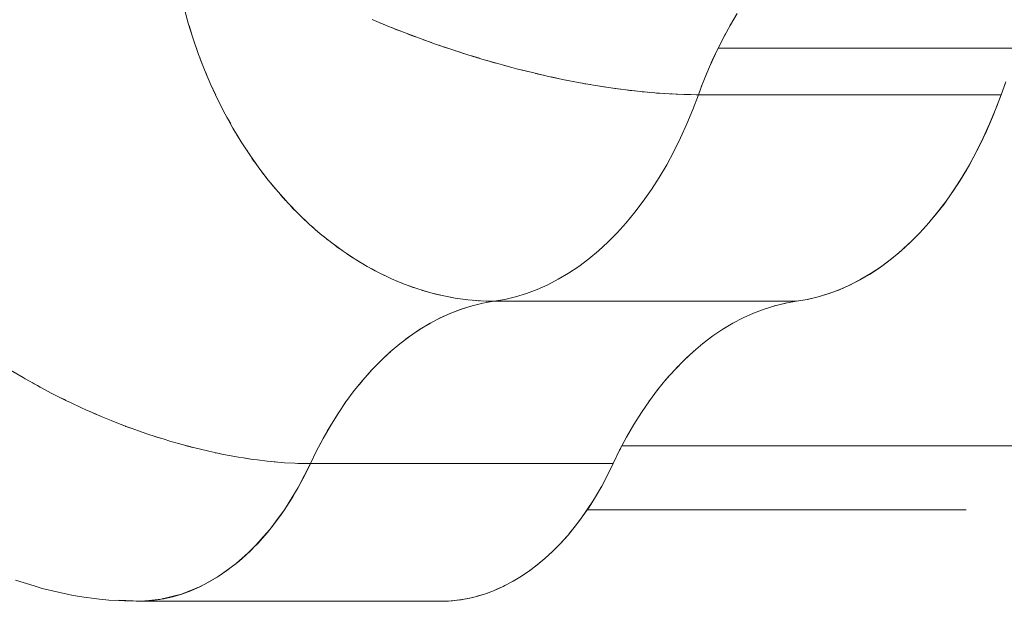
# Model space of a CAD drawing. Units: millimetres. Extents: x -3177 to 2423, y -2177 to 2123.
# Drawn here: x -1401 to -1376, y -503 to -489 of the extents above; entities that cross this region are included whole.
import ezdxf

# ---------------------------------------------------------------- set-up
doc = ezdxf.new("R2010")
doc.units = ezdxf.units.MM
doc.layers.add('EF-Climbing Hut-Rocks', color=7, linetype='Continuous', lineweight=5)
doc.layers.add('Working-None', color=7, linetype='Continuous', lineweight=5)

# ---------------------------------------------------------------- blocks, each defined once
blk = doc.blocks.new('Group')
at = {"layer": 'EF-Climbing Hut-Rocks', "color": 7, "linetype": 'Continuous', "lineweight": 5, "transparency": 33554687}
for p, q in [((-1019.308, -464.262), (-1019.307, -464.262)), ((-1009.521, -472.206), (-997.435, -472.206)), ((-1010.398, -473.825), (-1000.806, -473.825))]:
    blk.add_line(p, q, dxfattribs=at)
at = {"layer": 'EF-Climbing Hut-Rocks', "color": 7, "linetype": 'Continuous', "lineweight": 5, "transparency": 33554687, "flags": 128}
for points in [[(-1024.865, -475.61), (-1024.4, -475.756), (-1024.193, -475.819), (-1023.481, -475.983), (-1023.257, -476.018), (-1022.739, -476.092), (-1023.257, -476.018), (-1023.481, -475.983), (-1024.193, -475.819), (-1024.4, -475.756), (-1024.865, -475.61)], [(-1024.865, -475.61), (-1024.4, -475.756), (-1024.193, -475.819), (-1023.481, -475.983), (-1023.257, -476.018), (-1022.739, -476.092), (-1022.505, -476.113), (-1021.745, -476.141), (-1022.505, -476.113), (-1022.739, -476.092), (-1023.257, -476.018), (-1023.481, -475.983), (-1024.193, -475.819), (-1024.4, -475.756), (-1024.865, -475.61)], [(-1015.845, -461.419), (-1015.449, -461.583), (-1015.049, -461.741), (-1014.645, -461.893), (-1014.238, -462.039), (-1013.829, -462.178), (-1013.42, -462.31), (-1013.009, -462.435), (-1012.6, -462.552), (-1012.191, -462.662), (-1011.784, -462.763), (-1011.38, -462.857), (-1010.979, -462.943), (-1010.582, -463.02), (-1010.191, -463.088), (-1009.804, -463.148), (-1009.424, -463.199), (-1009.052, -463.242), (-1008.687, -463.275), (-1008.33, -463.299), (-1007.982, -463.315), (-1007.644, -463.321), (-1007.584, -463.321), (-1007.505, -463.108), (-1007.375, -462.779), (-1007.237, -462.459), (-1007.09, -462.147), (-1006.936, -461.844), (-1006.775, -461.55), (-1006.607, -461.267)], [(-1006.607, -461.267), (-1006.775, -461.55), (-1006.936, -461.844), (-1007.09, -462.147), (-1007.237, -462.459), (-1007.375, -462.779), (-1007.505, -463.108), (-1007.584, -463.321), (-1007.644, -463.321), (-1007.982, -463.315), (-1008.33, -463.299), (-1008.687, -463.275), (-1009.052, -463.242), (-1009.424, -463.199), (-1009.804, -463.148), (-1010.191, -463.088), (-1010.582, -463.02), (-1010.979, -462.943), (-1011.38, -462.857), (-1011.784, -462.763), (-1012.191, -462.662), (-1012.6, -462.552), (-1013.009, -462.435), (-1013.42, -462.31), (-1013.829, -462.178), (-1014.238, -462.039), (-1014.645, -461.893), (-1015.049, -461.741), (-1015.449, -461.583), (-1015.845, -461.419)], [(-1021.816, -476.144), (-1022.05, -476.134), (-1022.112, -476.128), (-1022.05, -476.134), (-1021.816, -476.144), (-1021.724, -476.142), (-1021.816, -476.144), (-1014.156, -476.144), (-1013.922, -476.138), (-1013.689, -476.117), (-1013.457, -476.08), (-1013.225, -476.027), (-1012.996, -475.959), (-1012.769, -475.875), (-1012.544, -475.776), (-1012.322, -475.662), (-1012.104, -475.533), (-1011.889, -475.39), (-1011.679, -475.233), (-1011.473, -475.061), (-1011.272, -474.876), (-1011.076, -474.677), (-1010.886, -474.466), (-1010.702, -474.242), (-1010.525, -474.005), (-1010.354, -473.757), (-1010.19, -473.498), (-1010.034, -473.228), (-1009.885, -472.948), (-1009.745, -472.658), (-1017.405, -472.658), (-1017.259, -472.355), (-1017.084, -472.021), (-1016.899, -471.699), (-1016.706, -471.39), (-1016.505, -471.094), (-1016.296, -470.812), (-1016.079, -470.545), (-1015.855, -470.292), (-1015.624, -470.054), (-1015.387, -469.832), (-1015.144, -469.626), (-1014.895, -469.437), (-1014.641, -469.264), (-1014.383, -469.109), (-1014.121, -468.971), (-1013.855, -468.85), (-1013.586, -468.748), (-1013.314, -468.664), (-1013.041, -468.598), (-1012.766, -468.55), (-1013.039, -468.597), (-1013.311, -468.663), (-1013.581, -468.746), (-1013.849, -468.848), (-1014.113, -468.967), (-1014.374, -469.103), (-1014.497, -469.177), (-1014.374, -469.103), (-1014.113, -468.967), (-1013.849, -468.848), (-1013.581, -468.746), (-1013.311, -468.663), (-1013.039, -468.597), (-1012.766, -468.55), (-1012.826, -468.55), (-1012.953, -468.545), (-1012.826, -468.55), (-1012.766, -468.55), (-1013.041, -468.598), (-1013.314, -468.664), (-1013.586, -468.748), (-1013.855, -468.85), (-1014.121, -468.971), (-1014.383, -469.109), (-1014.641, -469.264), (-1014.895, -469.437), (-1015.144, -469.626), (-1015.387, -469.832), (-1015.624, -470.054), (-1015.855, -470.292), (-1016.079, -470.545), (-1016.296, -470.812), (-1016.505, -471.094), (-1016.706, -471.39), (-1016.899, -471.699), (-1017.084, -472.021), (-1017.259, -472.355), (-1017.405, -472.658), (-1017.611, -472.656), (-1017.641, -472.654), (-1017.611, -472.656), (-1017.405, -472.658), (-1017.705, -473.244), (-1017.715, -473.265), (-1018.037, -473.787), (-1018.061, -473.825), (-1018.217, -474.036), (-1018.399, -474.281), (-1018.44, -474.337), (-1018.591, -474.506), (-1018.787, -474.724), (-1018.85, -474.794), (-1018.991, -474.922), (-1019.199, -475.111), (-1019.285, -475.189), (-1019.413, -475.282), (-1019.631, -475.44), (-1019.738, -475.516), (-1019.854, -475.581), (-1020.081, -475.706), (-1020.208, -475.777), (-1020.311, -475.817), (-1020.544, -475.91), (-1020.696, -475.97), (-1020.779, -475.991), (-1021.017, -476.049), (-1021.194, -476.093), (-1021.255, -476.099), (-1021.495, -476.123), (-1021.696, -476.143), (-1022.27, -476.118), (-1021.736, -476.141), (-1022.27, -476.118), (-1021.696, -476.143), (-1021.736, -476.141), (-1022.27, -476.118), (-1021.696, -476.143), (-1021.736, -476.141), (-1022.27, -476.118), (-1021.696, -476.143), (-1021.495, -476.123), (-1021.255, -476.099), (-1021.194, -476.093), (-1021.017, -476.049), (-1020.779, -475.991), (-1020.696, -475.97), (-1020.544, -475.91), (-1020.311, -475.817), (-1020.208, -475.777), (-1020.081, -475.706), (-1019.854, -475.581), (-1019.738, -475.516), (-1019.631, -475.44), (-1019.413, -475.282), (-1019.285, -475.189), (-1019.199, -475.111), (-1018.991, -474.922), (-1018.85, -474.794), (-1018.787, -474.724), (-1018.591, -474.506), (-1018.44, -474.337), (-1018.399, -474.281), (-1018.217, -474.036), (-1018.061, -473.825), (-1018.037, -473.787), (-1017.715, -473.265), (-1017.705, -473.244), (-1017.405, -472.658), (-1017.466, -472.657), (-1017.726, -472.652), (-1017.803, -472.648), (-1018.059, -472.635), (-1018.148, -472.628), (-1018.399, -472.607), (-1018.502, -472.595), (-1018.746, -472.567), (-1018.862, -472.551), (-1019.099, -472.516), (-1019.228, -472.494), (-1019.457, -472.454), (-1019.601, -472.426), (-1019.821, -472.381), (-1019.978, -472.345), (-1020.189, -472.297), (-1020.36, -472.254), (-1020.56, -472.202), (-1020.745, -472.15), (-1020.934, -472.097), (-1021.133, -472.035), (-1021.311, -471.98), (-1021.523, -471.909), (-1021.688, -471.853), (-1021.914, -471.772), (-1022.067, -471.716), (-1022.306, -471.623), (-1022.446, -471.569), (-1022.697, -471.464), (-1022.823, -471.411), (-1023.087, -471.294), (-1023.2, -471.244), (-1023.476, -471.114), (-1023.574, -471.067), (-1023.861, -470.923), (-1023.945, -470.88), (-1024.243, -470.722), (-1024.313, -470.685), (-1024.621, -470.511), (-1024.677, -470.48), (-1024.994, -470.291)], [(-1020.607, -461.1), (-1020.495, -461.506), (-1020.37, -461.908), (-1020.233, -462.304), (-1020.083, -462.692), (-1019.921, -463.074), (-1019.747, -463.447), (-1019.561, -463.812), (-1019.364, -464.167), (-1019.157, -464.512), (-1018.939, -464.847), (-1018.71, -465.17), (-1018.473, -465.482), (-1018.225, -465.781), (-1017.97, -466.067), (-1017.705, -466.339), (-1017.433, -466.598), (-1017.154, -466.842), (-1016.867, -467.071), (-1016.574, -467.285), (-1016.276, -467.484), (-1015.972, -467.666), (-1015.663, -467.832), (-1015.35, -467.981), (-1015.034, -468.113), (-1014.714, -468.229), (-1014.392, -468.326), (-1014.069, -468.407), (-1013.743, -468.469), (-1013.417, -468.514), (-1013.091, -468.541), (-1012.766, -468.55), (-1012.488, -468.502), (-1012.212, -468.436), (-1011.938, -468.352), (-1011.666, -468.25), (-1011.398, -468.13), (-1011.133, -467.992), (-1010.871, -467.838), (-1010.615, -467.666), (-1010.363, -467.477), (-1010.117, -467.272), (-1009.876, -467.051), (-1009.642, -466.815), (-1009.414, -466.563), (-1009.193, -466.297), (-1008.98, -466.016), (-1008.774, -465.721), (-1008.577, -465.414), (-1008.388, -465.093), (-1008.209, -464.76), (-1008.038, -464.416), (-1007.877, -464.061), (-1007.725, -463.696), (-1007.584, -463.321), (-1007.725, -463.696), (-1007.877, -464.061), (-1008.038, -464.416), (-1008.209, -464.76), (-1008.388, -465.093), (-1008.577, -465.414), (-1008.774, -465.721), (-1008.98, -466.016), (-1009.193, -466.297), (-1009.414, -466.563), (-1009.642, -466.815), (-1009.876, -467.051), (-1010.117, -467.272), (-1010.363, -467.477), (-1010.615, -467.666), (-1010.871, -467.838), (-1011.133, -467.992), (-1011.398, -468.13), (-1011.666, -468.25), (-1011.938, -468.352), (-1012.212, -468.436), (-1012.488, -468.502), (-1012.766, -468.55), (-1013.091, -468.541), (-1013.417, -468.514), (-1013.743, -468.469), (-1014.069, -468.407), (-1014.392, -468.326), (-1014.714, -468.229), (-1015.034, -468.113), (-1015.35, -467.981), (-1015.663, -467.832), (-1015.972, -467.666), (-1016.276, -467.484), (-1016.574, -467.285), (-1016.867, -467.071), (-1017.154, -466.842), (-1017.433, -466.598), (-1017.705, -466.339), (-1017.97, -466.067), (-1018.225, -465.781), (-1018.473, -465.482), (-1018.71, -465.17), (-1018.939, -464.847), (-1019.157, -464.512), (-1019.364, -464.167), (-1019.561, -463.812), (-1019.747, -463.447), (-1019.921, -463.074), (-1020.083, -462.692), (-1020.233, -462.304), (-1020.37, -461.908), (-1020.495, -461.506), (-1020.607, -461.1)], [(-1007.09, -462.147), (-1006.951, -461.871), (-1006.892, -461.764), (-1006.951, -461.871), (-1007.09, -462.147), (-1007.224, -462.43), (-1007.274, -462.546), (-1007.224, -462.43), (-1007.09, -462.147), (-999.43, -462.147)], [(-999.81, -463.017), (-999.924, -463.321), (-999.803, -462.999), (-999.924, -463.321), (-999.996, -463.518), (-1000.037, -463.621), (-999.996, -463.518), (-999.924, -463.321), (-999.81, -463.017)], [(-1015.74, -461.463), (-1015.631, -461.509), (-1015.538, -461.546), (-1015.631, -461.509), (-1015.74, -461.463)], [(-1006.789, -461.575), (-1006.726, -461.468), (-1006.789, -461.575)], [(-1020.476, -461.569), (-1020.458, -461.63), (-1020.415, -461.765), (-1020.458, -461.63), (-1020.476, -461.569)], [(-1015.346, -461.624), (-1015.239, -461.667), (-1015.142, -461.704), (-1015.239, -461.667), (-1015.346, -461.624)], [(-1020.348, -461.973), (-1020.327, -462.037), (-1020.281, -462.166), (-1020.327, -462.037), (-1020.348, -461.973)], [(-1014.948, -461.779), (-1014.844, -461.819), (-1014.742, -461.857), (-1014.844, -461.819), (-1014.948, -461.779)], [(-1014.546, -461.928), (-1014.445, -461.966), (-1014.34, -462.003), (-1014.445, -461.966), (-1014.546, -461.928)], [(-1014.143, -462.071), (-1014.044, -462.106), (-1013.935, -462.142), (-1014.044, -462.106), (-1014.143, -462.071)], [(-1013.737, -462.208), (-1013.642, -462.239), (-1013.529, -462.275), (-1013.642, -462.239), (-1013.737, -462.208)], [(-1020.207, -462.371), (-1020.183, -462.438), (-1020.133, -462.561), (-1020.183, -462.438), (-1020.207, -462.371)], [(-1013.331, -462.337), (-1013.239, -462.366), (-1013.122, -462.4), (-1013.239, -462.366), (-1013.331, -462.337)], [(-1012.924, -462.459), (-1012.836, -462.485), (-1012.716, -462.519), (-1012.836, -462.485), (-1012.924, -462.459)], [(-1012.518, -462.574), (-1012.434, -462.597), (-1012.31, -462.63), (-1012.434, -462.597), (-1012.518, -462.574)], [(-1012.113, -462.681), (-1012.033, -462.702), (-1011.906, -462.733), (-1012.033, -462.702), (-1012.113, -462.681)], [(-1020.053, -462.762), (-1020.026, -462.831), (-1019.974, -462.949), (-1020.026, -462.831), (-1020.053, -462.762)], [(-1011.71, -462.78), (-1011.634, -462.799), (-1011.504, -462.828), (-1011.634, -462.799), (-1011.71, -462.78)], [(-1011.31, -462.872), (-1011.238, -462.888), (-1011.105, -462.916), (-1011.238, -462.888), (-1011.31, -462.872)], [(-1010.913, -462.955), (-1010.845, -462.969), (-1010.71, -462.995), (-1010.845, -462.969), (-1010.913, -462.955)], [(-1007.413, -462.875), (-1007.363, -462.752), (-1007.413, -462.875)], [(-1019.887, -463.145), (-1019.856, -463.216), (-1019.802, -463.328), (-1019.856, -463.216), (-1019.887, -463.145)], [(-1012.766, -468.55), (-1005.105, -468.55), (-1004.828, -468.502), (-1004.551, -468.436), (-1004.277, -468.352), (-1004.006, -468.25), (-1003.737, -468.13), (-1003.472, -467.992), (-1003.211, -467.838), (-1002.954, -467.666), (-1002.703, -467.477), (-1002.456, -467.272), (-1002.216, -467.051), (-1001.981, -466.815), (-1001.753, -466.563), (-1001.533, -466.297), (-1001.319, -466.016), (-1001.114, -465.721), (-1000.917, -465.414), (-1000.728, -465.093), (-1000.548, -464.76), (-1000.377, -464.416), (-1000.216, -464.061), (-1000.065, -463.696), (-999.924, -463.321), (-1007.584, -463.321), (-1007.489, -463.066), (-1007.584, -463.321), (-1007.725, -463.696), (-1007.877, -464.061), (-1008.038, -464.416), (-1008.209, -464.76), (-1008.388, -465.093), (-1008.577, -465.414), (-1008.774, -465.721), (-1008.98, -466.016), (-1009.193, -466.297), (-1009.414, -466.563), (-1009.642, -466.815), (-1009.876, -467.051), (-1010.117, -467.272), (-1010.363, -467.477), (-1010.615, -467.666), (-1010.871, -467.838), (-1011.133, -467.992), (-1011.398, -468.13), (-1011.666, -468.25), (-1011.938, -468.352), (-1012.212, -468.436), (-1012.488, -468.502), (-1012.766, -468.55), (-1012.488, -468.502), (-1012.212, -468.436), (-1011.938, -468.352), (-1011.666, -468.25), (-1011.398, -468.13), (-1011.133, -467.992), (-1010.871, -467.838), (-1010.615, -467.666), (-1010.363, -467.477), (-1010.117, -467.272), (-1009.876, -467.051), (-1009.642, -466.815), (-1009.414, -466.563), (-1009.193, -466.297), (-1008.98, -466.016), (-1008.774, -465.721), (-1008.577, -465.414), (-1008.388, -465.093), (-1008.209, -464.76), (-1008.038, -464.416), (-1007.877, -464.061), (-1007.725, -463.696), (-1007.584, -463.321)], [(-1010.521, -463.03), (-1010.457, -463.043), (-1010.32, -463.066), (-1010.457, -463.043), (-1010.521, -463.03)], [(-1010.133, -463.097), (-1010.073, -463.107), (-1009.935, -463.128), (-1010.073, -463.107), (-1010.133, -463.097)], [(-1009.751, -463.155), (-1009.695, -463.164), (-1009.556, -463.182), (-1009.695, -463.164), (-1009.751, -463.155)], [(-1009.375, -463.205), (-1009.324, -463.212), (-1009.184, -463.227), (-1009.324, -463.212), (-1009.375, -463.205)], [(-1009.006, -463.246), (-1008.959, -463.251), (-1008.818, -463.263), (-1008.959, -463.251), (-1009.006, -463.246)], [(-1008.645, -463.278), (-1008.603, -463.281), (-1008.461, -463.29), (-1008.603, -463.281), (-1008.645, -463.278)], [(-1008.293, -463.301), (-1008.254, -463.303), (-1008.113, -463.309), (-1008.254, -463.303), (-1008.293, -463.301)], [(-1007.949, -463.315), (-1007.914, -463.317), (-1007.774, -463.318), (-1007.914, -463.317), (-1007.949, -463.315)], [(-1005.105, -468.55), (-1004.828, -468.502), (-1004.551, -468.436), (-1004.277, -468.352), (-1004.006, -468.25), (-1003.737, -468.13), (-1003.472, -467.992), (-1003.211, -467.838), (-1002.954, -467.666), (-1002.703, -467.477), (-1002.456, -467.272), (-1002.216, -467.051), (-1001.981, -466.815), (-1001.753, -466.563), (-1001.533, -466.297), (-1001.319, -466.016), (-1001.114, -465.721), (-1000.917, -465.414), (-1000.728, -465.093), (-1000.548, -464.76), (-1000.377, -464.416), (-1000.216, -464.061), (-1000.065, -463.696), (-999.924, -463.321)], [(-1019.71, -463.52), (-1019.675, -463.592), (-1019.619, -463.699), (-1019.675, -463.592), (-1019.71, -463.52)], [(-1019.52, -463.886), (-1019.481, -463.96), (-1019.423, -464.061), (-1019.481, -463.96), (-1019.52, -463.886)], [(-1001.734, -466.54), (-1001.583, -466.362), (-1001.37, -466.09), (-1001.169, -465.808), (-1000.977, -465.518), (-1000.795, -465.217), (-1000.62, -464.904), (-1000.454, -464.58), (-1000.295, -464.241), (-1000.142, -463.888), (-1000.092, -463.762), (-1000.142, -463.888), (-1000.295, -464.241), (-1000.454, -464.58), (-1000.62, -464.904), (-1000.795, -465.217), (-1000.977, -465.518), (-1001.169, -465.808), (-1001.37, -466.09), (-1001.583, -466.362), (-1001.734, -466.54)], [(-1024.994, -470.291), (-1024.677, -470.48), (-1024.621, -470.511), (-1024.313, -470.685), (-1024.243, -470.722), (-1023.945, -470.88), (-1023.861, -470.923), (-1023.574, -471.067), (-1023.476, -471.114), (-1023.2, -471.244), (-1023.087, -471.294), (-1022.823, -471.411), (-1022.697, -471.464), (-1022.446, -471.569), (-1022.306, -471.623), (-1022.067, -471.716), (-1021.914, -471.772), (-1021.688, -471.853), (-1021.523, -471.909), (-1021.311, -471.98), (-1021.133, -472.035), (-1020.934, -472.097), (-1020.745, -472.15), (-1020.56, -472.202), (-1020.36, -472.254), (-1020.189, -472.297), (-1019.978, -472.345), (-1019.821, -472.381), (-1019.601, -472.426), (-1019.457, -472.454), (-1019.228, -472.494), (-1019.099, -472.516), (-1018.862, -472.551), (-1018.746, -472.567), (-1018.502, -472.595), (-1018.399, -472.607), (-1018.148, -472.628), (-1018.059, -472.635), (-1017.803, -472.648), (-1017.726, -472.652), (-1017.466, -472.657), (-1017.405, -472.658), (-1017.546, -472.948), (-1017.695, -473.228), (-1017.851, -473.498), (-1018.015, -473.757), (-1018.056, -473.818), (-1018.015, -473.757), (-1017.851, -473.498), (-1017.695, -473.228), (-1017.546, -472.948), (-1017.405, -472.658), (-1017.249, -472.336), (-1017.405, -472.658)], [(-1019.319, -464.243), (-1019.276, -464.317), (-1019.217, -464.412), (-1019.276, -464.317), (-1019.319, -464.243)], [(-1019.107, -464.588), (-1019.06, -464.664), (-1019, -464.753), (-1019.06, -464.664), (-1019.107, -464.588)], [(-1018.885, -464.923), (-1018.834, -464.999), (-1018.773, -465.082), (-1018.834, -464.999), (-1018.885, -464.923)], [(-1018.652, -465.247), (-1018.597, -465.322), (-1018.535, -465.4), (-1018.597, -465.322), (-1018.652, -465.247)], [(-1018.41, -465.558), (-1018.35, -465.633), (-1018.288, -465.705), (-1018.35, -465.633), (-1018.41, -465.558)], [(-1018.158, -465.856), (-1018.094, -465.93), (-1018.032, -465.996), (-1018.094, -465.93), (-1018.158, -465.856)], [(-1017.898, -466.141), (-1017.829, -466.214), (-1017.768, -466.275), (-1017.829, -466.214), (-1017.898, -466.141)], [(-1017.629, -466.412), (-1017.556, -466.484), (-1017.495, -466.539), (-1017.556, -466.484), (-1017.629, -466.412)], [(-1017.352, -466.669), (-1017.275, -466.739), (-1017.215, -466.789), (-1017.275, -466.739), (-1017.352, -466.669)], [(-1001.916, -466.743), (-1001.807, -466.626), (-1001.762, -466.573), (-1001.807, -466.626), (-1001.916, -466.743)], [(-1017.068, -466.911), (-1016.986, -466.978), (-1016.927, -467.023), (-1016.986, -466.978), (-1017.068, -466.911)], [(-1002.132, -466.967), (-1002.043, -466.88), (-1002.01, -466.844), (-1002.043, -466.88), (-1002.132, -466.967)], [(-1016.777, -467.137), (-1016.691, -467.203), (-1016.633, -467.242), (-1016.691, -467.203), (-1016.777, -467.137)], [(-1002.394, -467.215), (-1002.284, -467.116), (-1002.248, -467.081), (-1002.284, -467.116), (-1002.394, -467.215)], [(-1016.479, -467.348), (-1016.389, -467.411), (-1016.333, -467.446), (-1016.389, -467.411), (-1016.479, -467.348)], [(-1014.156, -476.144), (-1013.922, -476.138), (-1013.689, -476.117), (-1013.457, -476.08), (-1013.225, -476.027), (-1012.996, -475.959), (-1012.769, -475.875), (-1012.544, -475.776), (-1012.322, -475.662), (-1012.104, -475.533), (-1011.889, -475.39), (-1011.679, -475.233), (-1011.473, -475.061), (-1011.272, -474.876), (-1011.076, -474.677), (-1010.886, -474.466), (-1010.702, -474.242), (-1010.525, -474.005), (-1010.354, -473.757), (-1010.19, -473.498), (-1010.034, -473.228), (-1009.885, -472.948), (-1009.745, -472.658), (-1009.579, -472.316), (-1009.404, -471.986), (-1009.22, -471.667), (-1009.027, -471.361), (-1008.826, -471.069), (-1008.618, -470.79), (-1008.401, -470.525), (-1008.178, -470.274), (-1007.948, -470.039), (-1007.712, -469.819), (-1007.47, -469.615), (-1007.222, -469.428), (-1006.97, -469.257), (-1006.713, -469.103), (-1006.452, -468.967), (-1006.188, -468.848), (-1005.921, -468.746), (-1005.651, -468.663), (-1005.379, -468.597), (-1005.105, -468.55), (-1004.836, -468.504), (-1004.555, -468.439), (-1004.283, -468.356), (-1004.018, -468.258), (-1003.759, -468.145), (-1003.505, -468.015), (-1003.256, -467.87), (-1003.01, -467.708), (-1002.766, -467.529), (-1002.525, -467.332), (-1002.476, -467.289), (-1002.525, -467.332), (-1002.766, -467.529), (-1003.01, -467.708), (-1003.256, -467.87), (-1003.505, -468.015), (-1003.759, -468.145), (-1004.018, -468.258), (-1004.283, -468.356), (-1004.555, -468.439), (-1004.836, -468.504), (-1005.105, -468.55), (-1005.379, -468.597), (-1005.651, -468.663), (-1005.921, -468.746), (-1006.188, -468.848), (-1006.452, -468.967), (-1006.713, -469.103), (-1006.97, -469.257), (-1007.222, -469.428), (-1007.47, -469.615), (-1007.712, -469.819), (-1007.948, -470.039), (-1008.178, -470.274), (-1008.401, -470.525), (-1008.618, -470.79), (-1008.826, -471.069), (-1009.027, -471.361), (-1009.22, -471.667), (-1009.404, -471.986), (-1009.579, -472.316), (-1009.745, -472.658), (-1009.808, -472.792), (-1009.852, -472.879), (-1009.808, -472.792), (-1009.745, -472.658)], [(-1016.176, -467.543), (-1016.082, -467.602), (-1016.027, -467.633), (-1016.082, -467.602), (-1016.176, -467.543)], [(-1015.868, -467.722), (-1015.769, -467.777), (-1015.717, -467.803), (-1015.769, -467.777), (-1015.868, -467.722)], [(-1015.555, -467.883), (-1015.452, -467.934), (-1015.402, -467.956), (-1015.452, -467.934), (-1015.555, -467.883)], [(-1015.238, -468.028), (-1015.132, -468.075), (-1015.083, -468.093), (-1015.132, -468.075), (-1015.238, -468.028)], [(-1014.917, -468.156), (-1014.807, -468.197), (-1014.761, -468.212), (-1014.807, -468.197), (-1014.917, -468.156)], [(-1014.594, -468.265), (-1014.48, -468.302), (-1014.437, -468.313), (-1014.48, -468.302), (-1014.594, -468.265)], [(-1014.268, -468.357), (-1014.151, -468.388), (-1014.11, -468.396), (-1014.151, -468.388), (-1014.268, -468.357)], [(-1013.94, -468.431), (-1013.821, -468.456), (-1013.782, -468.462), (-1013.821, -468.456), (-1013.94, -468.431)], [(-1013.611, -468.487), (-1013.489, -468.506), (-1013.454, -468.509), (-1013.489, -468.506), (-1013.611, -468.487)], [(-1013.282, -468.525), (-1013.157, -468.537), (-1013.125, -468.538), (-1013.157, -468.537), (-1013.282, -468.525)], [(-1005.666, -468.667), (-1005.641, -468.66), (-1005.666, -468.667)], [(-1005.436, -468.611), (-1005.349, -468.592), (-1005.436, -468.611)], [(-1015.006, -469.521), (-1014.889, -469.433), (-1015.006, -469.521)], [(-1014.754, -469.341), (-1014.636, -469.261), (-1014.754, -469.341)], [(-1015.252, -469.718), (-1015.137, -469.621), (-1015.252, -469.718)], [(-1007.488, -469.631), (-1007.443, -469.595), (-1007.488, -469.631)], [(-1015.492, -469.931), (-1015.38, -469.826), (-1015.492, -469.931)], [(-1007.756, -469.86), (-1007.645, -469.763), (-1007.756, -469.86)], [(-1015.727, -470.16), (-1015.616, -470.047), (-1015.727, -470.16)], [(-1008.218, -470.319), (-1008.09, -470.184), (-1008.218, -470.319)], [(-1007.997, -470.089), (-1007.858, -469.955), (-1007.997, -470.089)], [(-1015.954, -470.404), (-1015.847, -470.283), (-1015.954, -470.404)], [(-1008.426, -470.555), (-1008.333, -470.448), (-1008.426, -470.555)], [(-1024.448, -470.609), (-1024.394, -470.641), (-1024.361, -470.658), (-1024.394, -470.641), (-1024.448, -470.609)], [(-1016.175, -470.663), (-1016.07, -470.535), (-1016.175, -470.663)], [(-1016.388, -470.936), (-1016.287, -470.801), (-1016.388, -470.936)], [(-1008.629, -470.804), (-1008.58, -470.744), (-1008.629, -470.804)], [(-1023.708, -471), (-1023.632, -471.039), (-1023.591, -471.058), (-1023.632, -471.039), (-1023.708, -471)], [(-1016.593, -471.224), (-1016.496, -471.082), (-1016.593, -471.224)], [(-1008.828, -471.071), (-1008.821, -471.061), (-1008.828, -471.071)], [(-1022.964, -471.349), (-1022.858, -471.398), (-1022.773, -471.433), (-1022.858, -471.398), (-1022.964, -471.349)], [(-1016.791, -471.525), (-1016.697, -471.376), (-1016.791, -471.525)], [(-1022.198, -471.665), (-1022.084, -471.711), (-1022.074, -471.716), (-1021.947, -471.76), (-1022.074, -471.716), (-1022.084, -471.711), (-1022.198, -471.665)], [(-1016.979, -471.839), (-1016.89, -471.684), (-1016.979, -471.839)], [(-1021.41, -471.947), (-1021.292, -471.988), (-1021.164, -472.026), (-1021.292, -471.988), (-1021.41, -471.947)], [(-1020.614, -472.187), (-1020.514, -472.216), (-1020.384, -472.247), (-1020.514, -472.216), (-1020.614, -472.187)], [(-1017.159, -472.165), (-1017.074, -472.004), (-1017.159, -472.165)], [(-1019.816, -472.382), (-1019.752, -472.398), (-1019.705, -472.406), (-1019.643, -472.417), (-1019.705, -472.406), (-1019.752, -472.398), (-1019.816, -472.382)], [(-1009.582, -472.322), (-1009.551, -472.264), (-1009.582, -472.322)], [(-1019.054, -472.523), (-1019.017, -472.529), (-1018.962, -472.536), (-1019.017, -472.529), (-1019.054, -472.523)], [(-1018.322, -472.613), (-1018.3, -472.616), (-1018.295, -472.616), (-1018.268, -472.618), (-1018.295, -472.616), (-1018.3, -472.616), (-1018.322, -472.613)], [(-1010.006, -473.176), (-1009.947, -473.067), (-1009.911, -472.996), (-1009.947, -473.067), (-1010.006, -473.176)], [(-1017.767, -473.348), (-1017.765, -473.349), (-1017.767, -473.348)], [(-1017.767, -473.348), (-1017.765, -473.349), (-1017.767, -473.348)], [(-1010.172, -473.467), (-1010.091, -473.33), (-1010.051, -473.258), (-1010.091, -473.33), (-1010.172, -473.467)], [(-1010.853, -474.425), (-1010.732, -474.279), (-1010.561, -474.056), (-1010.397, -473.824), (-1010.241, -473.582), (-1010.2, -473.513), (-1010.241, -473.582), (-1010.397, -473.824), (-1010.561, -474.056), (-1010.732, -474.279), (-1010.853, -474.425)], [(-1018.432, -474.326), (-1018.363, -474.242), (-1018.185, -474.005), (-1018.061, -473.825), (-1018.185, -474.005), (-1018.363, -474.242), (-1018.432, -474.326)], [(-1018.834, -474.776), (-1018.737, -474.677), (-1018.547, -474.466), (-1018.451, -474.349), (-1018.547, -474.466), (-1018.737, -474.677), (-1018.834, -474.776)], [(-1018.37, -474.242), (-1018.364, -474.243), (-1018.37, -474.242)], [(-1012.527, -475.767), (-1012.484, -475.747), (-1012.272, -475.635), (-1012.066, -475.511), (-1011.864, -475.374), (-1011.666, -475.224), (-1011.471, -475.06), (-1011.278, -474.882), (-1011.087, -474.688), (-1010.91, -474.494), (-1010.893, -474.474), (-1010.91, -474.494), (-1011.087, -474.688), (-1011.278, -474.882), (-1011.471, -475.06), (-1011.666, -475.224), (-1011.864, -475.374), (-1012.066, -475.511), (-1012.272, -475.635), (-1012.484, -475.747), (-1012.527, -475.767)], [(-1019.262, -475.169), (-1019.133, -475.061), (-1018.932, -474.876), (-1018.866, -474.809), (-1018.932, -474.876), (-1019.133, -475.061), (-1019.262, -475.169)], [(-1019.728, -475.509), (-1019.55, -475.39), (-1019.339, -475.233), (-1019.3, -475.2), (-1019.339, -475.233), (-1019.55, -475.39), (-1019.728, -475.509)], [(-1021.181, -476.09), (-1021.117, -476.08), (-1020.886, -476.027), (-1020.657, -475.959), (-1020.429, -475.875), (-1020.204, -475.776), (-1019.983, -475.662), (-1019.764, -475.533), (-1019.743, -475.519), (-1019.764, -475.533), (-1019.983, -475.662), (-1020.204, -475.776), (-1020.429, -475.875), (-1020.657, -475.959), (-1020.886, -476.027), (-1021.117, -476.08), (-1021.181, -476.09)], [(-1012.961, -475.946), (-1012.924, -475.934), (-1012.841, -475.901), (-1012.924, -475.934), (-1012.961, -475.946)], [(-1012.74, -475.862), (-1012.701, -475.847), (-1012.594, -475.798), (-1012.701, -475.847), (-1012.74, -475.862)], [(-1022.739, -476.092), (-1022.505, -476.113), (-1021.745, -476.141), (-1022.505, -476.113), (-1022.739, -476.092)], [(-1021.67, -476.141), (-1021.583, -476.138), (-1021.349, -476.117), (-1021.213, -476.095), (-1021.349, -476.117), (-1021.583, -476.138), (-1021.67, -476.141)], [(-1014.135, -476.144), (-1014.028, -476.144), (-1013.931, -476.138), (-1014.028, -476.144), (-1014.135, -476.144)], [(-1013.905, -476.137), (-1013.808, -476.131), (-1013.711, -476.119), (-1013.808, -476.131), (-1013.905, -476.137)], [(-1013.669, -476.114), (-1013.588, -476.104), (-1013.492, -476.085), (-1013.588, -476.104), (-1013.669, -476.114)], [(-1013.429, -476.073), (-1013.368, -476.062), (-1013.28, -476.039), (-1013.368, -476.062), (-1013.429, -476.073)], [(-1013.192, -476.017), (-1013.147, -476.005), (-1013.067, -475.98), (-1013.147, -476.005), (-1013.192, -476.017)]]:
    blk.add_lwpolyline(points, dxfattribs=at)

msp = doc.modelspace()

# ---------------------------------------------------------------- block references
at = {"layer": 'Working-None'}
msp.add_blockref('Group', (-376.527, -27.331), dxfattribs=at)

doc.saveas('drawing.dxf')
